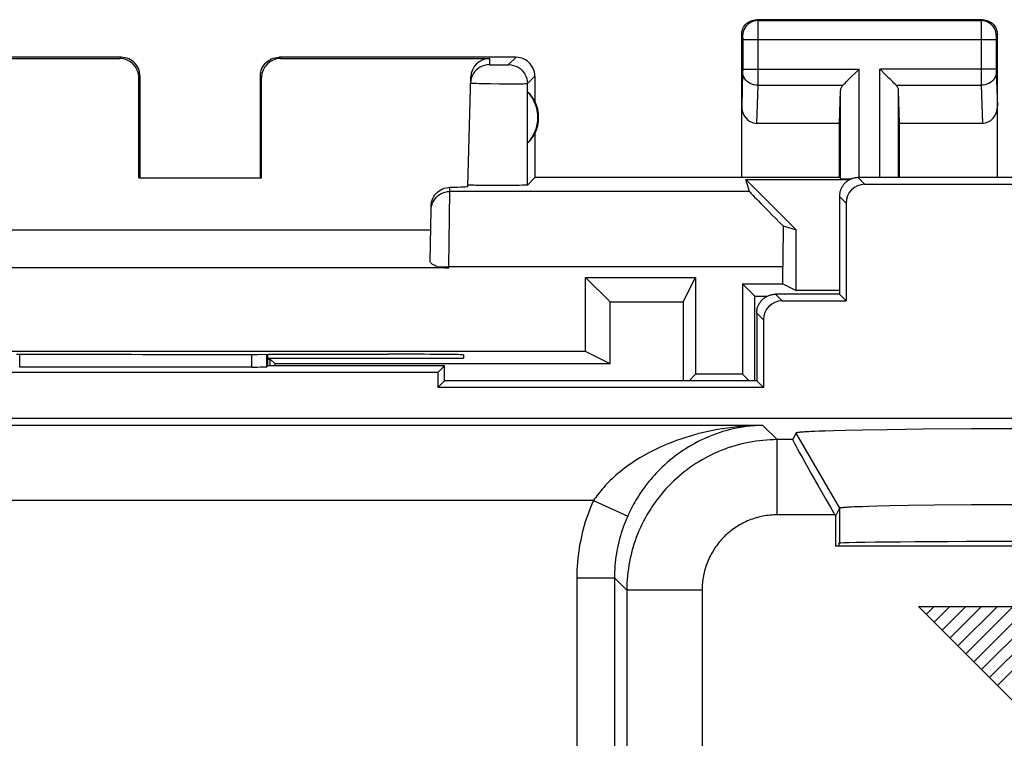
# Model space of a CAD drawing. Units: millimetres. Extents: x 124.1 to 168.9, y 78.9 to 127.9.
# Drawn here: x 132.9 to 146, y 118.3 to 127.9 of the extents above; entities that cross this region are included whole.
import ezdxf

# ---------------------------------------------------------------- set-up
doc = ezdxf.new("R2010")
doc.units = ezdxf.units.MM
doc.header["$LTSCALE"] = 16.335
doc.layers.get('0').update_dxf_attribs({"linetype": 'CONTINUOUS'})
for name, color, linetype in [('ASSI', 7, 'CONTINUOUS'), ('DRAFT', 7, 'CONTINUOUS'), ('INCISIONI', 7, 'CONTINUOUS'), ('RACCORDO', 7, 'CONTINUOUS'), ('SMUSSO', 7, 'CONTINUOUS')]:
    doc.layers.add(name, color=color, linetype=linetype)

msp = doc.modelspace()

# ---------------------------------------------------------------- linework, layer by layer
at = {"color": 7, "linetype": 'CONTINUOUS'}
for p, q in [((138.351, 124.655), (138.363, 125.334)), ((138.358, 125.063), (132.227, 125.063)), ((138.6, 124.563), (131.986, 124.563)), ((138.454, 123.174), (138.454, 122.974)), ((138.543, 123.063), (138.454, 122.974)), ((142.782, 122.974), (138.454, 122.974)), ((142.693, 123.063), (142.782, 122.974))]:
    msp.add_line(p, q, dxfattribs=at)
at = {"color": 250, "linetype": 'CONTINUOUS'}
for p in [(138.446, 124.582), (138.6, 124.563)]:
    msp.add_line(p, (138.6, 124.579), dxfattribs=at)
at = {"color": 7, "linetype": 'CONTINUOUS'}
for points in [[(138.446, 124.582), (138.427, 124.588), (138.411, 124.594), (138.396, 124.602), (138.382, 124.609), (138.371, 124.618), (138.362, 124.627), (138.356, 124.636), (138.352, 124.645), (138.351, 124.655)], [(138.446, 124.582), (138.461, 124.578), (138.477, 124.574), (138.493, 124.571), (138.51, 124.569), (138.528, 124.567), (138.545, 124.565), (138.563, 124.564), (138.581, 124.563), (138.6, 124.563)]]:
    msp.add_lwpolyline(points, dxfattribs=at)
at = {"layer": 'ASSI', "color": 250, "linetype": 'CONTINUOUS'}
for p, q in [((142.693, 127.863), (142.706, 127.85)), ((142.706, 127.85), (145.679, 127.85)), ((142.706, 127.846), (142.706, 127.841)), ((142.706, 127.841), (142.706, 127.832)), ((142.706, 127.832), (142.706, 127.788)), ((142.706, 127.788), (142.707, 127.645)), ((145.693, 127.863), (145.679, 127.85)), ((145.679, 127.8), (145.679, 127.765)), ((142.493, 127.663), (142.506, 127.65)), ((145.679, 127.765), (145.679, 127.122)), ((145.893, 127.663), (145.879, 127.65)), ((142.506, 127.644), (142.506, 127.641)), ((142.506, 127.635), (142.506, 127.628)), ((142.506, 127.628), (142.507, 127.618)), ((142.507, 127.618), (142.507, 127.606)), ((142.507, 127.606), (142.507, 127.205)), ((142.507, 127.6), (145.879, 127.6)), ((142.707, 127.645), (142.707, 127.164)), ((145.879, 127.61), (145.879, 127.203)), ((134.226, 127.346), (134.243, 127.363)), ((136.343, 127.363), (136.359, 127.346)), ((139.14, 127.346), (139.138, 127.265)), ((139.151, 127.264), (139.156, 127.263)), ((139.156, 127.263), (139.161, 127.263)), ((139.161, 127.263), (139.17, 127.263)), ((139.17, 127.263), (139.184, 127.263)), ((139.184, 127.263), (139.205, 127.263)), ((139.205, 127.263), (139.232, 127.262)), ((139.232, 127.262), (139.267, 127.262)), ((139.267, 127.262), (139.301, 127.262)), ((139.301, 127.262), (139.329, 127.263)), ((139.329, 127.263), (139.349, 127.263)), ((139.349, 127.263), (139.363, 127.263)), ((139.363, 127.263), (139.372, 127.263)), ((139.372, 127.263), (139.377, 127.263)), ((139.377, 127.263), (139.382, 127.264)), ((139.382, 127.264), (139.386, 127.264)), ((139.394, 127.265), (139.493, 127.363)), ((142.506, 127.165), (142.493, 126.714)), ((142.507, 127.192), (142.506, 127.18)), ((142.506, 127.18), (142.506, 127.174)), ((142.506, 127.174), (142.506, 127.168)), ((142.506, 127.168), (142.506, 127.165)), ((142.507, 127.207), (144.056, 127.207)), ((142.507, 127.205), (142.507, 127.192)), ((142.707, 127.164), (142.706, 127.023)), ((144.056, 125.763), (144.056, 127.207)), ((144.329, 125.763), (144.329, 127.207)), ((145.879, 127.207), (144.329, 127.207)), ((145.879, 127.203), (145.879, 127.19)), ((145.879, 127.19), (145.879, 127.178)), ((145.879, 127.178), (145.879, 127.172)), ((145.879, 127.172), (145.879, 127.166)), ((145.879, 127.166), (145.893, 126.714)), ((134.476, 127.096), (134.493, 127.113)), ((136.093, 127.113), (136.109, 127.096)), ((138.926, 127.018), (138.94, 127.018)), ((138.94, 127.018), (138.964, 127.017)), ((138.964, 127.017), (139.003, 127.016)), ((139.003, 127.016), (139.06, 127.015)), ((139.06, 127.015), (139.152, 127.014)), ((139.152, 127.014), (139.268, 127.012)), ((139.268, 127.012), (139.383, 127.012)), ((139.383, 127.012), (139.475, 127.011)), ((139.475, 127.011), (139.532, 127.012)), ((139.532, 127.012), (139.57, 127.012)), ((139.57, 127.012), (139.594, 127.012)), ((139.594, 127.012), (139.608, 127.013)), ((139.608, 127.013), (139.619, 127.013)), ((139.644, 127.015), (139.743, 127.113)), ((139.645, 125.665), (139.644, 127.015)), ((142.706, 127.023), (142.706, 126.991)), ((145.679, 127.122), (145.679, 126.991)), ((142.706, 126.991), (142.691, 126.485)), ((142.706, 126.991), (143.839, 126.991)), ((143.806, 125.75), (143.806, 126.921)), ((144.546, 126.991), (145.679, 126.991)), ((144.579, 125.763), (144.579, 126.921)), ((145.679, 126.991), (145.694, 126.485)), ((144.043, 125.763), (144.132, 125.674)), ((138.6, 124.579), (138.613, 125.579)), ((138.613, 125.579), (138.614, 125.635)), ((142.596, 125.579), (138.613, 125.579)), ((143.793, 125.513), (143.882, 125.424)), ((143.042, 124.579), (138.6, 124.579)), ((143.032, 124.124), (142.943, 124.213)), ((142.782, 123.874), (142.693, 123.963)), ((132.893, 123.245), (132.893, 123.416)), ((135.979, 123.245), (135.979, 123.414)), ((136.179, 123.249), (136.179, 123.414)), ((142.775, 122.47), (125.572, 122.47)), ((142.775, 122.47), (142.965, 122.28)), ((143.215, 122.367), (143.793, 121.368)), ((142.965, 121.28), (142.965, 122.28)), ((143.171, 122.28), (142.965, 122.28)), ((140.521, 121.47), (125.572, 121.47)), ((140.521, 121.47), (140.977, 121.265)), ((143.793, 121.368), (143.793, 120.902)), ((143.73, 121.28), (142.965, 121.28)), ((140.301, 120.445), (140.301, 110.606)), ((140.301, 120.445), (140.801, 120.445)), ((140.801, 120.445), (140.801, 110.606)), ((140.801, 120.445), (140.966, 120.28)), ((140.966, 120.28), (140.966, 115.386)), ((141.966, 120.28), (140.966, 120.28)), ((141.966, 120.28), (141.966, 117.548))]:
    msp.add_line(p, q, dxfattribs=at)
at = {"layer": 'ASSI', "color": 7, "linetype": 'CONTINUOUS'}
for p, q in [((145.693, 127.863), (142.693, 127.863)), ((142.493, 125.763), (142.493, 127.663)), ((145.893, 125.763), (145.893, 127.663)), ((134.243, 127.363), (131.093, 127.363)), ((131.445, 127.346), (134.226, 127.346)), ((139.493, 127.363), (136.343, 127.363)), ((136.359, 127.346), (139.14, 127.346)), ((143.919, 127.071), (144.036, 127.187)), ((144.036, 127.187), (144.056, 127.207)), ((144.35, 127.187), (144.329, 127.207)), ((134.475, 125.761), (134.476, 127.096)), ((134.493, 125.763), (134.493, 127.113)), ((136.093, 125.763), (136.093, 127.113)), ((136.11, 125.761), (136.109, 127.096)), ((138.852, 125.647), (138.89, 127.103)), ((139.743, 127.113), (139.743, 126.781)), ((139.647, 126.223), (139.647, 126.902)), ((143.793, 126.485), (143.806, 126.921)), ((144.593, 126.485), (144.579, 126.921)), ((143.793, 126.485), (142.691, 126.485)), ((143.793, 125.763), (143.793, 126.485)), ((144.593, 125.763), (144.593, 126.485)), ((145.694, 126.485), (144.593, 126.485)), ((139.743, 126.345), (139.743, 125.763)), ((134.493, 125.763), (134.475, 125.761)), ((134.475, 125.761), (136.11, 125.761)), ((136.093, 125.763), (136.11, 125.761)), ((139.743, 125.763), (139.645, 125.665)), ((143.793, 125.763), (139.743, 125.763)), ((142.596, 125.579), (142.55, 125.737)), ((143.216, 125.07), (142.55, 125.737)), ((142.55, 125.737), (143.931, 125.737)), ((143.793, 125.763), (143.806, 125.75)), ((149.043, 125.763), (144.043, 125.763)), ((138.855, 125.664), (138.853, 125.665)), ((139.081, 125.659), (139.016, 125.659)), ((139.19, 125.658), (139.081, 125.659)), ((139.301, 125.658), (139.19, 125.658)), ((139.41, 125.659), (139.301, 125.658)), ((139.476, 125.659), (139.41, 125.659)), ((139.533, 125.66), (139.476, 125.659)), ((139.579, 125.661), (139.533, 125.66)), ((148.954, 125.674), (144.132, 125.674)), ((143.793, 125.513), (143.793, 124.213)), ((138.363, 125.334), (138.364, 125.386)), ((143.882, 125.424), (143.882, 124.124)), ((143.045, 125.121), (143.216, 125.07)), ((143.216, 124.263), (143.216, 125.07)), ((143.042, 124.35), (143.042, 124.579)), ((140.418, 123.45), (140.418, 124.437)), ((140.418, 124.437), (140.743, 124.112)), ((140.418, 124.437), (141.88, 124.437)), ((141.717, 124.112), (141.88, 124.437)), ((141.88, 124.437), (141.88, 123.15)), ((142.505, 124.35), (142.505, 123.15)), ((142.505, 124.35), (142.668, 124.187)), ((142.505, 124.35), (143.042, 124.35)), ((143.042, 124.35), (143.216, 124.263)), ((143.793, 124.263), (143.216, 124.263)), ((142.668, 123.063), (142.668, 124.187)), ((142.668, 124.187), (142.833, 124.187)), ((143.793, 124.213), (142.943, 124.213)), ((143.032, 124.124), (143.882, 124.124)), ((143.793, 124.213), (143.882, 124.124)), ((140.744, 123.287), (140.743, 124.112)), ((140.743, 124.112), (141.717, 124.112)), ((141.717, 124.112), (141.717, 123.063)), ((142.693, 123.963), (142.693, 123.063)), ((142.782, 123.874), (142.782, 122.974)), ((140.418, 123.45), (130.167, 123.45)), ((136.193, 123.263), (136.193, 123.414)), ((136.193, 123.363), (138.793, 123.363)), ((137.734, 123.416), (137.794, 123.416)), ((138.794, 123.407), (138.793, 123.363)), ((140.744, 123.287), (140.418, 123.45)), ((135.979, 123.245), (132.893, 123.245)), ((136.193, 123.263), (136.179, 123.249)), ((138.543, 123.263), (136.193, 123.263)), ((138.543, 123.263), (138.454, 123.174)), ((138.543, 123.063), (138.543, 123.263)), ((138.454, 123.174), (129.632, 123.174)), ((138.454, 123.174), (138.454, 122.974)), ((141.793, 123.063), (141.88, 123.15)), ((142.505, 123.15), (141.88, 123.15)), ((142.505, 123.15), (142.593, 123.063)), ((138.543, 123.063), (138.454, 122.974)), ((142.782, 122.974), (138.454, 122.974)), ((142.693, 123.063), (138.543, 123.063)), ((142.693, 123.063), (142.782, 122.974)), ((167.568, 122.563), (125.518, 122.563)), ((144.905, 122.418), (144.428, 122.412)), ((145.551, 122.423), (144.905, 122.418)), ((146.341, 122.425), (145.551, 122.423)), ((143.215, 122.367), (143.171, 122.28)), ((143.272, 122.378), (143.263, 122.377)), ((143.282, 122.379), (143.272, 122.378)), ((143.292, 122.38), (143.282, 122.379)), ((143.303, 122.381), (143.292, 122.38)), ((143.315, 122.381), (143.303, 122.381)), ((143.334, 122.383), (143.315, 122.381)), ((143.355, 122.384), (143.334, 122.383)), ((143.386, 122.386), (143.355, 122.384)), ((143.419, 122.387), (143.386, 122.386)), ((143.465, 122.389), (143.419, 122.387)), ((143.525, 122.392), (143.465, 122.389)), ((143.604, 122.395), (143.525, 122.392)), ((143.717, 122.398), (143.604, 122.395)), ((143.873, 122.402), (143.717, 122.398)), ((144.098, 122.407), (143.873, 122.402)), ((144.428, 122.412), (144.098, 122.407)), ((143.793, 121.368), (143.74, 121.262)), ((143.838, 121.376), (143.831, 121.375)), ((143.846, 121.377), (143.838, 121.376)), ((143.855, 121.377), (143.846, 121.377)), ((143.864, 121.378), (143.855, 121.377)), ((143.874, 121.379), (143.864, 121.378)), ((143.889, 121.38), (143.874, 121.379)), ((143.906, 121.381), (143.889, 121.38)), ((143.925, 121.382), (143.906, 121.381)), ((143.952, 121.383), (143.925, 121.382)), ((143.988, 121.385), (143.952, 121.383)), ((144.037, 121.387), (143.988, 121.385)), ((144.101, 121.389), (144.037, 121.387)), ((144.181, 121.392), (144.101, 121.389)), ((144.294, 121.395), (144.181, 121.392)), ((144.46, 121.399), (144.294, 121.395)), ((144.707, 121.403), (144.46, 121.399)), ((145.053, 121.408), (144.707, 121.403)), ((145.551, 121.412), (145.053, 121.408)), ((146.171, 121.415), (145.551, 121.412)), ((143.73, 121.28), (143.74, 121.262)), ((143.74, 121.262), (143.74, 120.863)), ((149.345, 120.863), (143.74, 120.863)), ((143.784, 120.893), (143.793, 120.902)), ((143.784, 120.893), (143.784, 120.863))]:
    msp.add_line(p, q, dxfattribs=at)
for points in [[(142.493, 127.663), (142.494, 127.684), (142.497, 127.704), (142.502, 127.724), (142.51, 127.744), (142.519, 127.763), (142.531, 127.781), (142.544, 127.797), (142.559, 127.811), (142.575, 127.824), (142.592, 127.836), (142.611, 127.845), (142.631, 127.853), (142.651, 127.858), (142.672, 127.862), (142.693, 127.863)], [(145.693, 127.863), (145.713, 127.862), (145.734, 127.858), (145.754, 127.853), (145.774, 127.845), (145.793, 127.836), (145.81, 127.824), (145.827, 127.811), (145.841, 127.797), (145.854, 127.781), (145.866, 127.763), (145.875, 127.744), (145.883, 127.724), (145.888, 127.704), (145.891, 127.684), (145.893, 127.663)], [(134.493, 127.113), (134.491, 127.139), (134.487, 127.165), (134.48, 127.19), (134.471, 127.214), (134.459, 127.238), (134.445, 127.26), (134.428, 127.28), (134.41, 127.298), (134.39, 127.315), (134.368, 127.329), (134.344, 127.341), (134.32, 127.351), (134.294, 127.357), (134.269, 127.361), (134.243, 127.363)], [(136.093, 127.113), (136.094, 127.139), (136.098, 127.165), (136.105, 127.19), (136.114, 127.214), (136.126, 127.238), (136.141, 127.26), (136.157, 127.28), (136.175, 127.298), (136.195, 127.315), (136.217, 127.329), (136.241, 127.341), (136.265, 127.351), (136.291, 127.357), (136.317, 127.361), (136.343, 127.363)], [(139.743, 127.113), (139.741, 127.139), (139.737, 127.165), (139.73, 127.19), (139.721, 127.214), (139.709, 127.238), (139.695, 127.26), (139.678, 127.28), (139.66, 127.298), (139.64, 127.315), (139.618, 127.329), (139.594, 127.341), (139.57, 127.351), (139.544, 127.357), (139.519, 127.361), (139.493, 127.363)], [(144.428, 127.108), (144.389, 127.147), (144.35, 127.187)], [(138.915, 127.126), (138.909, 127.115), (138.898, 127.085), (138.891, 127.053), (138.888, 127.021)], [(143.839, 126.991), (143.853, 127.005), (143.868, 127.02), (143.884, 127.036), (143.901, 127.053), (143.919, 127.071)], [(144.546, 126.991), (144.532, 127.004), (144.517, 127.019), (144.501, 127.036), (144.484, 127.053), (144.466, 127.071), (144.447, 127.089), (144.428, 127.108)], [(144.043, 125.763), (144.032, 125.763), (144.022, 125.762), (144.012, 125.761), (144.002, 125.76), (143.992, 125.758), (143.983, 125.755), (143.973, 125.753), (143.963, 125.75), (143.954, 125.747), (143.945, 125.743), (143.935, 125.739), (143.926, 125.734), (143.918, 125.729), (143.909, 125.724), (143.901, 125.719), (143.892, 125.713), (143.884, 125.706), (143.877, 125.7), (143.869, 125.693), (143.862, 125.686), (143.855, 125.679), (143.849, 125.671), (143.843, 125.663), (143.837, 125.655), (143.831, 125.646), (143.826, 125.638), (143.821, 125.629), (143.817, 125.62), (143.813, 125.611), (143.809, 125.601), (143.805, 125.592), (143.802, 125.582), (143.8, 125.573), (143.798, 125.563), (143.796, 125.553), (143.794, 125.543), (143.793, 125.533), (143.793, 125.523), (143.793, 125.513)], [(138.364, 125.386), (138.366, 125.412), (138.37, 125.438), (138.377, 125.462), (138.387, 125.487), (138.4, 125.511), (138.415, 125.533), (138.431, 125.553), (138.45, 125.571), (138.47, 125.587), (138.492, 125.601), (138.515, 125.613), (138.539, 125.622), (138.564, 125.629), (138.589, 125.633), (138.614, 125.635)], [(139.016, 125.659), (138.96, 125.66), (138.936, 125.661), (138.914, 125.661), (138.896, 125.662), (138.88, 125.662), (138.868, 125.663), (138.86, 125.664), (138.855, 125.664)], [(139.645, 125.665), (139.642, 125.664), (139.636, 125.664), (139.627, 125.663), (139.615, 125.662), (139.598, 125.662), (139.579, 125.661)], [(142.693, 123.963), (142.693, 123.973), (142.693, 123.983), (142.694, 123.993), (142.696, 124.003), (142.698, 124.013), (142.7, 124.023), (142.702, 124.032), (142.705, 124.042), (142.709, 124.051), (142.713, 124.061), (142.717, 124.07), (142.721, 124.079), (142.726, 124.088), (142.731, 124.096), (142.737, 124.105), (142.743, 124.113), (142.749, 124.121), (142.755, 124.129), (142.762, 124.136), (142.769, 124.143), (142.777, 124.15), (142.784, 124.156), (142.792, 124.163), (142.801, 124.169), (142.809, 124.174), (142.818, 124.179), (142.826, 124.184), (142.835, 124.189), (142.845, 124.193), (142.854, 124.197), (142.863, 124.2), (142.873, 124.203), (142.883, 124.205), (142.892, 124.208), (142.902, 124.21), (142.912, 124.211), (142.922, 124.212), (142.932, 124.213), (142.943, 124.213)], [(143.263, 122.377), (143.259, 122.377), (143.255, 122.376), (143.251, 122.376), (143.248, 122.375), (143.244, 122.375), (143.241, 122.374), (143.238, 122.374), (143.235, 122.374), (143.232, 122.373), (143.23, 122.373), (143.228, 122.372), (143.226, 122.372), (143.224, 122.371), (143.222, 122.371), (143.22, 122.371), (143.219, 122.37), (143.218, 122.37), (143.217, 122.369), (143.216, 122.369), (143.216, 122.368), (143.215, 122.368), (143.215, 122.367)], [(143.831, 121.375), (143.828, 121.375), (143.825, 121.374), (143.821, 121.374), (143.818, 121.374), (143.816, 121.373), (143.813, 121.373), (143.811, 121.373), (143.808, 121.372), (143.806, 121.372), (143.804, 121.372), (143.802, 121.371), (143.801, 121.371), (143.799, 121.37), (143.798, 121.37), (143.797, 121.37), (143.796, 121.369), (143.795, 121.369), (143.794, 121.369), (143.793, 121.368), (143.793, 121.368), (143.793, 121.368)]]:
    msp.add_lwpolyline(points, dxfattribs=at)
at = {"layer": 'ASSI', "color": 250, "linetype": 'CONTINUOUS'}
for points in [[(142.706, 127.85), (142.68, 127.848), (142.654, 127.843), (142.629, 127.834), (142.606, 127.823), (142.584, 127.808), (142.564, 127.791), (142.547, 127.771), (142.533, 127.75), (142.521, 127.726), (142.513, 127.701), (142.507, 127.676), (142.506, 127.65)], [(142.706, 127.85), (142.706, 127.849), (142.706, 127.848), (142.706, 127.846)], [(145.679, 127.85), (145.679, 127.848), (145.679, 127.843), (145.679, 127.836), (145.679, 127.8)], [(145.879, 127.65), (145.878, 127.676), (145.873, 127.701), (145.864, 127.726), (145.853, 127.75), (145.838, 127.771), (145.821, 127.791), (145.801, 127.808), (145.779, 127.823), (145.756, 127.834), (145.731, 127.843), (145.706, 127.848), (145.679, 127.85)], [(142.506, 127.65), (142.506, 127.65), (142.506, 127.649), (142.506, 127.649), (142.506, 127.648), (142.506, 127.648), (142.506, 127.647), (142.506, 127.646), (142.506, 127.645), (142.506, 127.644)], [(142.506, 127.641), (142.506, 127.637), (142.506, 127.635)], [(145.879, 127.65), (145.879, 127.649), (145.879, 127.648), (145.879, 127.647), (145.879, 127.645), (145.879, 127.643), (145.879, 127.64), (145.879, 127.636), (145.879, 127.629)], [(145.879, 127.629), (145.879, 127.624), (145.879, 127.61)], [(139.138, 127.265), (139.106, 127.262), (139.075, 127.256), (139.044, 127.246), (139.015, 127.232), (138.988, 127.215), (138.964, 127.194), (138.942, 127.17), (138.924, 127.143), (138.915, 127.126)], [(139.138, 127.265), (139.138, 127.264), (139.139, 127.264), (139.139, 127.264), (139.14, 127.264), (139.14, 127.264), (139.141, 127.264), (139.142, 127.264), (139.144, 127.264), (139.145, 127.264), (139.147, 127.264), (139.151, 127.264)], [(139.386, 127.264), (139.388, 127.264), (139.389, 127.264), (139.39, 127.264), (139.392, 127.264), (139.392, 127.264), (139.393, 127.264), (139.394, 127.264), (139.394, 127.264), (139.394, 127.265)], [(139.394, 127.265), (139.427, 127.262), (139.459, 127.256), (139.49, 127.245), (139.519, 127.231), (139.546, 127.213), (139.571, 127.191), (139.593, 127.167), (139.611, 127.14), (139.625, 127.11), (139.636, 127.079), (139.642, 127.047), (139.644, 127.015)], [(142.706, 126.991), (142.68, 126.992), (142.655, 126.997), (142.63, 127.004), (142.607, 127.014), (142.585, 127.027), (142.565, 127.042), (142.548, 127.059), (142.534, 127.078), (142.522, 127.098), (142.513, 127.119), (142.508, 127.141), (142.506, 127.164)], [(145.879, 127.164), (145.877, 127.141), (145.872, 127.119), (145.863, 127.098), (145.852, 127.078), (145.837, 127.059), (145.82, 127.042), (145.8, 127.027), (145.778, 127.014), (145.755, 127.004), (145.73, 126.997), (145.705, 126.992), (145.679, 126.991)], [(138.888, 127.021), (138.889, 127.021), (138.889, 127.021), (138.89, 127.021), (138.892, 127.02), (138.894, 127.02), (138.897, 127.02), (138.901, 127.02), (138.905, 127.019), (138.909, 127.019), (138.914, 127.019), (138.926, 127.018)], [(139.619, 127.013), (139.624, 127.013), (139.629, 127.013), (139.633, 127.013), (139.636, 127.014), (139.639, 127.014), (139.641, 127.014), (139.643, 127.014), (139.644, 127.014), (139.644, 127.015)], [(138.363, 125.334), (138.366, 125.366), (138.372, 125.397), (138.383, 125.428), (138.398, 125.457), (138.416, 125.483), (138.438, 125.507), (138.462, 125.529), (138.489, 125.546), (138.518, 125.561), (138.549, 125.571), (138.581, 125.577), (138.613, 125.579)], [(142.775, 122.47), (142.707, 122.469), (142.639, 122.466), (142.571, 122.462), (142.503, 122.457), (142.436, 122.451), (142.369, 122.443), (142.303, 122.435), (142.237, 122.425), (142.173, 122.414), (142.109, 122.402), (142.047, 122.389), (141.985, 122.375), (141.925, 122.36), (141.865, 122.344), (141.808, 122.328), (141.751, 122.31), (141.695, 122.292), (141.641, 122.273), (141.589, 122.254), (141.538, 122.234), (141.488, 122.214), (141.439, 122.193), (141.393, 122.172), (141.347, 122.15), (141.303, 122.128), (141.26, 122.106), (141.219, 122.083), (141.179, 122.061), (141.14, 122.038), (141.103, 122.015), (141.067, 121.992), (141.032, 121.968), (140.998, 121.945), (140.966, 121.922), (140.935, 121.899), (140.905, 121.875), (140.876, 121.852), (140.848, 121.829), (140.821, 121.806), (140.795, 121.783), (140.77, 121.76), (140.746, 121.737), (140.723, 121.714), (140.701, 121.691), (140.679, 121.669), (140.659, 121.646), (140.639, 121.624), (140.62, 121.602), (140.602, 121.579), (140.585, 121.557), (140.568, 121.535), (140.552, 121.513), (140.536, 121.492), (140.521, 121.47)], [(142.775, 122.47), (142.721, 122.468), (142.666, 122.465), (142.612, 122.46), (142.558, 122.454), (142.504, 122.446), (142.451, 122.437), (142.398, 122.427), (142.346, 122.415), (142.295, 122.401), (142.244, 122.387), (142.194, 122.371), (142.145, 122.354), (142.097, 122.336), (142.05, 122.317), (142.004, 122.297), (141.958, 122.276), (141.914, 122.254), (141.871, 122.231), (141.829, 122.208), (141.788, 122.184), (141.749, 122.159), (141.71, 122.134), (141.673, 122.108), (141.636, 122.082), (141.601, 122.056), (141.567, 122.029), (141.534, 122.002), (141.502, 121.975), (141.471, 121.947), (141.441, 121.919), (141.413, 121.892), (141.385, 121.864), (141.358, 121.836), (141.332, 121.808), (141.307, 121.78), (141.283, 121.752), (141.26, 121.724), (141.238, 121.696), (141.216, 121.668), (141.196, 121.64), (141.176, 121.613), (141.157, 121.585), (141.138, 121.558), (141.121, 121.531), (141.104, 121.504), (141.087, 121.476), (141.071, 121.45), (141.056, 121.423), (141.042, 121.396), (141.028, 121.37), (141.014, 121.343), (141.001, 121.317), (140.989, 121.291), (140.977, 121.265)], [(142.965, 122.28), (142.918, 122.279), (142.87, 122.277), (142.823, 122.275), (142.775, 122.271), (142.728, 122.266), (142.681, 122.259), (142.634, 122.252), (142.587, 122.243), (142.54, 122.234), (142.494, 122.223), (142.448, 122.211), (142.402, 122.199), (142.356, 122.185), (142.311, 122.17), (142.267, 122.154), (142.222, 122.136), (142.178, 122.118), (142.135, 122.099), (142.092, 122.079), (142.049, 122.057), (142.007, 122.035), (141.966, 122.012), (141.925, 121.987), (141.884, 121.962), (141.845, 121.936), (141.805, 121.909), (141.767, 121.881), (141.729, 121.852), (141.692, 121.822), (141.656, 121.791), (141.62, 121.76), (141.585, 121.727), (141.551, 121.694), (141.518, 121.66), (141.486, 121.625), (141.454, 121.589), (141.423, 121.553), (141.394, 121.516), (141.365, 121.478), (141.337, 121.44), (141.309, 121.401), (141.283, 121.361), (141.258, 121.321), (141.234, 121.28), (141.21, 121.238), (141.188, 121.196), (141.167, 121.154), (141.146, 121.111), (141.127, 121.067), (141.109, 121.023), (141.092, 120.979), (141.076, 120.934), (141.061, 120.889), (141.047, 120.843), (141.034, 120.798), (141.022, 120.751), (141.011, 120.705), (141.002, 120.658), (140.993, 120.612), (140.986, 120.565), (140.98, 120.517), (140.975, 120.47), (140.971, 120.423), (140.968, 120.375), (140.966, 120.328), (140.966, 120.28)], [(140.521, 121.47), (140.501, 121.424), (140.482, 121.378), (140.464, 121.331), (140.446, 121.283), (140.43, 121.236), (140.414, 121.188), (140.4, 121.14), (140.386, 121.091), (140.374, 121.042), (140.362, 120.993), (140.352, 120.944), (140.342, 120.895), (140.333, 120.845), (140.326, 120.795), (140.319, 120.745), (140.314, 120.695), (140.309, 120.645), (140.306, 120.595), (140.303, 120.545), (140.302, 120.495), (140.301, 120.445)], [(140.977, 121.265), (140.961, 121.228), (140.946, 121.191), (140.931, 121.153), (140.917, 121.116), (140.904, 121.078), (140.892, 121.039), (140.88, 121.001), (140.869, 120.962), (140.859, 120.923), (140.85, 120.884), (140.841, 120.844), (140.834, 120.805), (140.827, 120.765), (140.821, 120.725), (140.816, 120.685), (140.811, 120.645), (140.808, 120.605), (140.805, 120.565), (140.803, 120.525), (140.802, 120.485), (140.801, 120.445)], [(142.965, 121.28), (142.942, 121.28), (142.918, 121.279), (142.894, 121.277), (142.87, 121.275), (142.847, 121.273), (142.823, 121.27), (142.8, 121.266), (142.776, 121.262), (142.753, 121.257), (142.73, 121.252), (142.707, 121.246), (142.684, 121.239), (142.661, 121.232), (142.638, 121.225), (142.616, 121.217), (142.594, 121.208), (142.572, 121.199), (142.55, 121.189), (142.528, 121.179), (142.507, 121.169), (142.486, 121.158), (142.465, 121.146), (142.445, 121.134), (142.425, 121.121), (142.405, 121.108), (142.385, 121.094), (142.366, 121.08), (142.347, 121.066), (142.329, 121.051), (142.311, 121.036), (142.293, 121.02), (142.275, 121.004), (142.258, 120.987), (142.242, 120.97), (142.225, 120.953), (142.21, 120.935), (142.194, 120.917), (142.179, 120.898), (142.165, 120.879), (142.151, 120.86), (142.137, 120.84), (142.124, 120.821), (142.112, 120.8), (142.099, 120.78), (142.088, 120.759), (142.077, 120.738), (142.066, 120.717), (142.056, 120.695), (142.046, 120.674), (142.037, 120.652), (142.029, 120.629), (142.02, 120.607), (142.013, 120.584), (142.006, 120.562), (142, 120.539), (141.994, 120.516), (141.988, 120.493), (141.984, 120.469), (141.979, 120.446), (141.976, 120.422), (141.973, 120.399), (141.97, 120.375), (141.968, 120.351), (141.967, 120.328), (141.966, 120.304), (141.966, 120.28)]]:
    msp.add_lwpolyline(points, dxfattribs=at)
at = {"layer": 'ASSI', "color": 7, "linetype": 'CONTINUOUS'}
for radius, start, end in [(0.49, 316.2077, 43.7923), (0.5, 334.1581, 25.8419)]:
    msp.add_arc((139.293, 126.563), radius, start, end, dxfattribs=at)
for centre, major_axis, ratio, start_param, end_param in [((134.226, 127.096), (0.123, 0.218), 0.999112, -1.055595, 0.514897), ((136.359, 127.096), (-0.123, 0.218), 0.999112, -0.514897, 1.055595), ((139.14, 127.096), (0.004, 0.25), 0.99939, 0.016356, 1.560976), ((139.338, 126.563), (0.46, 0), 0.994988, 0.496777, 0.836265), ((144.056, 126.918), (0.25, 0), 0.57735, 2.617994, 3.124139), ((144.329, 126.918), (0.25, 0), 0.57735, 0.017453, 0.523599), ((142.693, 126.716), (0.007, 0.231), 0.865926, -4.677489, -3.115419), ((145.693, 126.716), (-0.007, 0.231), 0.865926, -3.167766, -1.605696), ((139.338, 126.563), (0.46, 0), 0.994988, -0.836265, -0.496777), ((144.056, 125.75), (0.25, 0), 0.017455, -3.124139, -1.999495), ((137.852, 125.647), (1, 0), 0.017447, -0.704931, -0.000457), ((143.596, 124.579), (1, -1), 0.006171, -3.13031, -2.149093), ((144.132, 125.424), (-0.177, 0.177), 0.999695, -0.785246, 0.785246), ((143.059, 124.579), (0, 1), 0.017455, 0.998671, 1.570796), ((143.032, 123.874), (0.177, -0.177), 0.999695, 2.356347, 3.926839), ((135.293, 123.545), (14.995, 0), 0.008727, -1.734322, -1.40727), ((137.793, 123.407), (1, 0), 0.008729, -0.000229, 1.569882), ((135.979, 123.249), (0.2, 0), 0.017455, -1.570796, -0.017453), ((143.749, 121.28), (-0.577, 1), 0.014102, 0.009309, 1.562652), ((146.543, 120.902), (2.75, 0), 0.008727, 6.291912, 9.416051)]:
    msp.add_ellipse(centre, major_axis=major_axis, ratio=ratio, start_param=start_param, end_param=end_param, dxfattribs=at)
at = {"layer": 'DRAFT', "color": 7, "linetype": 'CONTINUOUS'}
for p, q in [((143.793, 124.213), (143.882, 124.124)), ((136.193, 123.352), (136.224, 123.352)), ((136.224, 123.263), (136.224, 123.352)), ((136.288, 123.288), (136.224, 123.352)), ((138.543, 123.263), (136.193, 123.263)), ((136.288, 123.263), (136.288, 123.288)), ((140.744, 123.287), (136.288, 123.288)), ((138.543, 123.263), (138.454, 123.174)), ((138.543, 123.063), (138.543, 123.263)), ((138.454, 123.174), (129.632, 123.174)), ((142.693, 123.063), (138.543, 123.063)), ((143.784, 120.893), (143.793, 120.902)), ((143.784, 120.893), (143.784, 120.863))]:
    msp.add_line(p, q, dxfattribs=at)
msp.add_ellipse((146.543, 120.902), major_axis=(2.75, 0), ratio=0.008727, start_param=0.008727, end_param=3.132866, dxfattribs=at)
at = {"layer": 'INCISIONI', "color": 250, "linetype": 'CONTINUOUS'}
for p, q in [((146.543, 118.363), (144.843, 120.063)), ((144.843, 120.063), (148.243, 120.063))]:
    msp.add_line(p, q, dxfattribs=at)
at = {"layer": 'INCISIONI', "color": 7, "linetype": 'CONTINUOUS'}
for p, q in [((144.948, 119.958), (145.053, 120.063)), ((145.053, 119.853), (145.263, 120.063)), ((145.158, 119.748), (145.473, 120.063)), ((145.263, 119.643), (145.683, 120.063)), ((145.368, 119.538), (145.893, 120.063)), ((145.473, 119.433), (146.103, 120.063)), ((145.578, 119.328), (146.313, 120.063)), ((145.683, 119.223), (146.523, 120.063)), ((145.788, 119.118), (146.733, 120.063)), ((145.893, 119.013), (146.943, 120.063))]:
    msp.add_line(p, q, dxfattribs=at)
at = {"layer": 'RACCORDO', "color": 250, "linetype": 'CONTINUOUS'}
for p, q in [((144.043, 125.763), (144.132, 125.674)), ((143.793, 125.513), (143.882, 125.424)), ((143.032, 124.124), (142.943, 124.213)), ((142.782, 123.874), (142.693, 123.963)), ((132.893, 123.245), (132.893, 123.416)), ((135.979, 123.245), (135.979, 123.414)), ((136.179, 123.249), (136.179, 123.414)), ((142.775, 122.47), (125.572, 122.47)), ((142.775, 122.47), (142.965, 122.28)), ((142.965, 121.28), (142.965, 122.28)), ((143.171, 122.28), (142.965, 122.28)), ((140.521, 121.47), (125.572, 121.47)), ((140.521, 121.47), (140.977, 121.265)), ((143.73, 121.28), (142.965, 121.28)), ((140.301, 120.445), (140.301, 110.606)), ((140.301, 120.445), (140.801, 120.445)), ((140.801, 120.445), (140.801, 110.606)), ((140.801, 120.445), (140.966, 120.28)), ((140.966, 120.28), (140.966, 115.386)), ((141.966, 120.28), (140.966, 120.28)), ((141.966, 120.28), (141.966, 117.548))]:
    msp.add_line(p, q, dxfattribs=at)
at = {"layer": 'RACCORDO', "color": 7, "linetype": 'CONTINUOUS'}
for p, q in [((149.043, 125.763), (144.043, 125.763)), ((148.954, 125.674), (144.132, 125.674)), ((143.793, 125.513), (143.793, 124.213)), ((143.882, 125.424), (143.882, 124.124)), ((143.793, 124.213), (142.943, 124.213)), ((143.032, 124.124), (143.882, 124.124)), ((142.693, 123.963), (142.693, 123.063)), ((142.782, 123.874), (142.782, 122.974)), ((136.193, 123.263), (136.193, 123.414)), ((135.979, 123.245), (132.893, 123.245)), ((136.193, 123.263), (136.179, 123.249)), ((167.568, 122.563), (125.518, 122.563)), ((143.215, 122.367), (143.171, 122.28)), ((143.73, 121.28), (143.74, 121.262))]:
    msp.add_line(p, q, dxfattribs=at)
for points in [[(144.043, 125.763), (144.032, 125.763), (144.022, 125.762), (144.012, 125.761), (144.002, 125.76), (143.992, 125.758), (143.983, 125.755), (143.973, 125.753), (143.963, 125.75), (143.954, 125.747), (143.945, 125.743), (143.935, 125.739), (143.926, 125.734), (143.918, 125.729), (143.909, 125.724), (143.901, 125.719), (143.892, 125.713), (143.884, 125.706), (143.877, 125.7), (143.869, 125.693), (143.862, 125.686), (143.855, 125.679), (143.849, 125.671), (143.843, 125.663), (143.837, 125.655), (143.831, 125.646), (143.826, 125.638), (143.821, 125.629), (143.817, 125.62), (143.813, 125.611), (143.809, 125.601), (143.805, 125.592), (143.802, 125.582), (143.8, 125.573), (143.798, 125.563), (143.796, 125.553), (143.794, 125.543), (143.793, 125.533), (143.793, 125.523), (143.793, 125.513)], [(142.693, 123.963), (142.693, 123.973), (142.693, 123.983), (142.694, 123.993), (142.696, 124.003), (142.698, 124.013), (142.7, 124.023), (142.702, 124.032), (142.705, 124.042), (142.709, 124.051), (142.713, 124.061), (142.717, 124.07), (142.721, 124.079), (142.726, 124.088), (142.731, 124.096), (142.737, 124.105), (142.743, 124.113), (142.749, 124.121), (142.755, 124.129), (142.762, 124.136), (142.769, 124.143), (142.777, 124.15), (142.784, 124.156), (142.792, 124.163), (142.801, 124.169), (142.809, 124.174), (142.818, 124.179), (142.826, 124.184), (142.835, 124.189), (142.845, 124.193), (142.854, 124.197), (142.863, 124.2), (142.873, 124.203), (142.883, 124.205), (142.892, 124.208), (142.902, 124.21), (142.912, 124.211), (142.922, 124.212), (142.932, 124.213), (142.943, 124.213)]]:
    msp.add_lwpolyline(points, dxfattribs=at)
at = {"layer": 'RACCORDO', "color": 250, "linetype": 'CONTINUOUS'}
for points in [[(142.775, 122.47), (142.707, 122.469), (142.639, 122.466), (142.571, 122.462), (142.503, 122.457), (142.436, 122.451), (142.369, 122.443), (142.303, 122.435), (142.237, 122.425), (142.173, 122.414), (142.109, 122.402), (142.047, 122.389), (141.985, 122.375), (141.925, 122.36), (141.865, 122.344), (141.808, 122.328), (141.751, 122.31), (141.695, 122.292), (141.641, 122.273), (141.589, 122.254), (141.538, 122.234), (141.488, 122.214), (141.439, 122.193), (141.393, 122.172), (141.347, 122.15), (141.303, 122.128), (141.26, 122.106), (141.219, 122.083), (141.179, 122.061), (141.14, 122.038), (141.103, 122.015), (141.067, 121.992), (141.032, 121.968), (140.998, 121.945), (140.966, 121.922), (140.935, 121.899), (140.905, 121.875), (140.876, 121.852), (140.848, 121.829), (140.821, 121.806), (140.795, 121.783), (140.77, 121.76), (140.746, 121.737), (140.723, 121.714), (140.701, 121.691), (140.679, 121.669), (140.659, 121.646), (140.639, 121.624), (140.62, 121.602), (140.602, 121.579), (140.585, 121.557), (140.568, 121.535), (140.552, 121.513), (140.536, 121.492), (140.521, 121.47)], [(142.775, 122.47), (142.721, 122.468), (142.666, 122.465), (142.612, 122.46), (142.558, 122.454), (142.504, 122.446), (142.451, 122.437), (142.398, 122.427), (142.346, 122.415), (142.295, 122.401), (142.244, 122.387), (142.194, 122.371), (142.145, 122.354), (142.097, 122.336), (142.05, 122.317), (142.004, 122.297), (141.958, 122.276), (141.914, 122.254), (141.871, 122.231), (141.829, 122.208), (141.788, 122.184), (141.749, 122.159), (141.71, 122.134), (141.673, 122.108), (141.636, 122.082), (141.601, 122.056), (141.567, 122.029), (141.534, 122.002), (141.502, 121.975), (141.471, 121.947), (141.441, 121.919), (141.413, 121.892), (141.385, 121.864), (141.358, 121.836), (141.332, 121.808), (141.307, 121.78), (141.283, 121.752), (141.26, 121.724), (141.238, 121.696), (141.216, 121.668), (141.196, 121.64), (141.176, 121.613), (141.157, 121.585), (141.138, 121.558), (141.121, 121.531), (141.104, 121.504), (141.087, 121.476), (141.071, 121.45), (141.056, 121.423), (141.042, 121.396), (141.028, 121.37), (141.014, 121.343), (141.001, 121.317), (140.989, 121.291), (140.977, 121.265)], [(142.965, 122.28), (142.918, 122.279), (142.87, 122.277), (142.823, 122.275), (142.775, 122.271), (142.728, 122.266), (142.681, 122.259), (142.634, 122.252), (142.587, 122.243), (142.54, 122.234), (142.494, 122.223), (142.448, 122.211), (142.402, 122.199), (142.356, 122.185), (142.311, 122.17), (142.267, 122.154), (142.222, 122.136), (142.178, 122.118), (142.135, 122.099), (142.092, 122.079), (142.049, 122.057), (142.007, 122.035), (141.966, 122.012), (141.925, 121.987), (141.884, 121.962), (141.845, 121.936), (141.805, 121.909), (141.767, 121.881), (141.729, 121.852), (141.692, 121.822), (141.656, 121.791), (141.62, 121.76), (141.585, 121.727), (141.551, 121.694), (141.518, 121.66), (141.486, 121.625), (141.454, 121.589), (141.423, 121.553), (141.394, 121.516), (141.365, 121.478), (141.337, 121.44), (141.309, 121.401), (141.283, 121.361), (141.258, 121.321), (141.234, 121.28), (141.21, 121.238), (141.188, 121.196), (141.167, 121.154), (141.146, 121.111), (141.127, 121.067), (141.109, 121.023), (141.092, 120.979), (141.076, 120.934), (141.061, 120.889), (141.047, 120.843), (141.034, 120.798), (141.022, 120.751), (141.011, 120.705), (141.002, 120.658), (140.993, 120.612), (140.986, 120.565), (140.98, 120.517), (140.975, 120.47), (140.971, 120.423), (140.968, 120.375), (140.966, 120.328), (140.966, 120.28)], [(140.521, 121.47), (140.501, 121.424), (140.482, 121.378), (140.464, 121.331), (140.446, 121.283), (140.43, 121.236), (140.414, 121.188), (140.4, 121.14), (140.386, 121.091), (140.374, 121.042), (140.362, 120.993), (140.352, 120.944), (140.342, 120.895), (140.333, 120.845), (140.326, 120.795), (140.319, 120.745), (140.314, 120.695), (140.309, 120.645), (140.306, 120.595), (140.303, 120.545), (140.302, 120.495), (140.301, 120.445)], [(140.977, 121.265), (140.961, 121.228), (140.946, 121.191), (140.931, 121.153), (140.917, 121.116), (140.904, 121.078), (140.892, 121.039), (140.88, 121.001), (140.869, 120.962), (140.859, 120.923), (140.85, 120.884), (140.841, 120.844), (140.834, 120.805), (140.827, 120.765), (140.821, 120.725), (140.816, 120.685), (140.811, 120.645), (140.808, 120.605), (140.805, 120.565), (140.803, 120.525), (140.802, 120.485), (140.801, 120.445)], [(142.965, 121.28), (142.942, 121.28), (142.918, 121.279), (142.894, 121.277), (142.87, 121.275), (142.847, 121.273), (142.823, 121.27), (142.8, 121.266), (142.776, 121.262), (142.753, 121.257), (142.73, 121.252), (142.707, 121.246), (142.684, 121.239), (142.661, 121.232), (142.638, 121.225), (142.616, 121.217), (142.594, 121.208), (142.572, 121.199), (142.55, 121.189), (142.528, 121.179), (142.507, 121.169), (142.486, 121.158), (142.465, 121.146), (142.445, 121.134), (142.425, 121.121), (142.405, 121.108), (142.385, 121.094), (142.366, 121.08), (142.347, 121.066), (142.329, 121.051), (142.311, 121.036), (142.293, 121.02), (142.275, 121.004), (142.258, 120.987), (142.242, 120.97), (142.225, 120.953), (142.21, 120.935), (142.194, 120.917), (142.179, 120.898), (142.165, 120.879), (142.151, 120.86), (142.137, 120.84), (142.124, 120.821), (142.112, 120.8), (142.099, 120.78), (142.088, 120.759), (142.077, 120.738), (142.066, 120.717), (142.056, 120.695), (142.046, 120.674), (142.037, 120.652), (142.029, 120.629), (142.02, 120.607), (142.013, 120.584), (142.006, 120.562), (142, 120.539), (141.994, 120.516), (141.988, 120.493), (141.984, 120.469), (141.979, 120.446), (141.976, 120.422), (141.973, 120.399), (141.97, 120.375), (141.968, 120.351), (141.967, 120.328), (141.966, 120.304), (141.966, 120.28)]]:
    msp.add_lwpolyline(points, dxfattribs=at)
at = {"layer": 'RACCORDO', "color": 7, "linetype": 'CONTINUOUS'}
for centre, major_axis, ratio, start_param, end_param in [((144.132, 125.424), (-0.177, 0.177), 0.999695, -0.785246, 0.785246), ((143.032, 123.874), (0.177, -0.177), 0.999695, 2.356347, 3.926839), ((135.979, 123.249), (0.2, 0), 0.017455, -1.570796, -0.017453), ((143.749, 121.28), (-0.577, 1), 0.014102, 0.009309, 1.562652)]:
    msp.add_ellipse(centre, major_axis=major_axis, ratio=ratio, start_param=start_param, end_param=end_param, dxfattribs=at)
at = {"layer": 'SMUSSO', "color": 7, "linetype": 'CONTINUOUS'}
for p, q in [((144.905, 122.418), (144.428, 122.412)), ((145.551, 122.423), (144.905, 122.418)), ((146.341, 122.425), (145.551, 122.423)), ((143.272, 122.378), (143.263, 122.377)), ((143.282, 122.379), (143.272, 122.378)), ((143.292, 122.38), (143.282, 122.379)), ((143.303, 122.381), (143.292, 122.38)), ((143.315, 122.381), (143.303, 122.381)), ((143.334, 122.383), (143.315, 122.381)), ((143.355, 122.384), (143.334, 122.383)), ((143.386, 122.386), (143.355, 122.384)), ((143.419, 122.387), (143.386, 122.386)), ((143.465, 122.389), (143.419, 122.387)), ((143.525, 122.392), (143.465, 122.389)), ((143.604, 122.395), (143.525, 122.392)), ((143.717, 122.398), (143.604, 122.395)), ((143.873, 122.402), (143.717, 122.398)), ((144.098, 122.407), (143.873, 122.402)), ((144.428, 122.412), (144.098, 122.407)), ((143.793, 121.368), (143.74, 121.262)), ((143.838, 121.376), (143.831, 121.375)), ((143.846, 121.377), (143.838, 121.376)), ((143.855, 121.377), (143.846, 121.377)), ((143.864, 121.378), (143.855, 121.377)), ((143.874, 121.379), (143.864, 121.378)), ((143.889, 121.38), (143.874, 121.379)), ((143.906, 121.381), (143.889, 121.38)), ((143.925, 121.382), (143.906, 121.381)), ((143.952, 121.383), (143.925, 121.382)), ((143.988, 121.385), (143.952, 121.383)), ((144.037, 121.387), (143.988, 121.385)), ((144.101, 121.389), (144.037, 121.387)), ((144.181, 121.392), (144.101, 121.389)), ((144.294, 121.395), (144.181, 121.392)), ((144.46, 121.399), (144.294, 121.395)), ((144.707, 121.403), (144.46, 121.399)), ((145.053, 121.408), (144.707, 121.403)), ((145.551, 121.412), (145.053, 121.408)), ((146.171, 121.415), (145.551, 121.412)), ((143.74, 121.262), (143.74, 120.863))]:
    msp.add_line(p, q, dxfattribs=at)
at = {"layer": 'SMUSSO', "color": 250, "linetype": 'CONTINUOUS'}
for p, q in [((143.215, 122.367), (143.793, 121.368)), ((143.793, 121.368), (143.793, 120.902))]:
    msp.add_line(p, q, dxfattribs=at)
at = {"layer": 'SMUSSO', "color": 7, "linetype": 'CONTINUOUS'}
for points in [[(143.263, 122.377), (143.259, 122.377), (143.255, 122.376), (143.251, 122.376), (143.248, 122.375), (143.244, 122.375), (143.241, 122.374), (143.238, 122.374), (143.235, 122.374), (143.232, 122.373), (143.23, 122.373), (143.228, 122.372), (143.226, 122.372), (143.224, 122.371), (143.222, 122.371), (143.22, 122.371), (143.219, 122.37), (143.218, 122.37), (143.217, 122.369), (143.216, 122.369), (143.216, 122.368), (143.215, 122.368), (143.215, 122.367)], [(143.831, 121.375), (143.828, 121.375), (143.825, 121.374), (143.821, 121.374), (143.818, 121.374), (143.816, 121.373), (143.813, 121.373), (143.811, 121.373), (143.808, 121.372), (143.806, 121.372), (143.804, 121.372), (143.802, 121.371), (143.801, 121.371), (143.799, 121.37), (143.798, 121.37), (143.797, 121.37), (143.796, 121.369), (143.795, 121.369), (143.794, 121.369), (143.793, 121.368), (143.793, 121.368), (143.793, 121.368)]]:
    msp.add_lwpolyline(points, dxfattribs=at)

doc.saveas('drawing.dxf')
